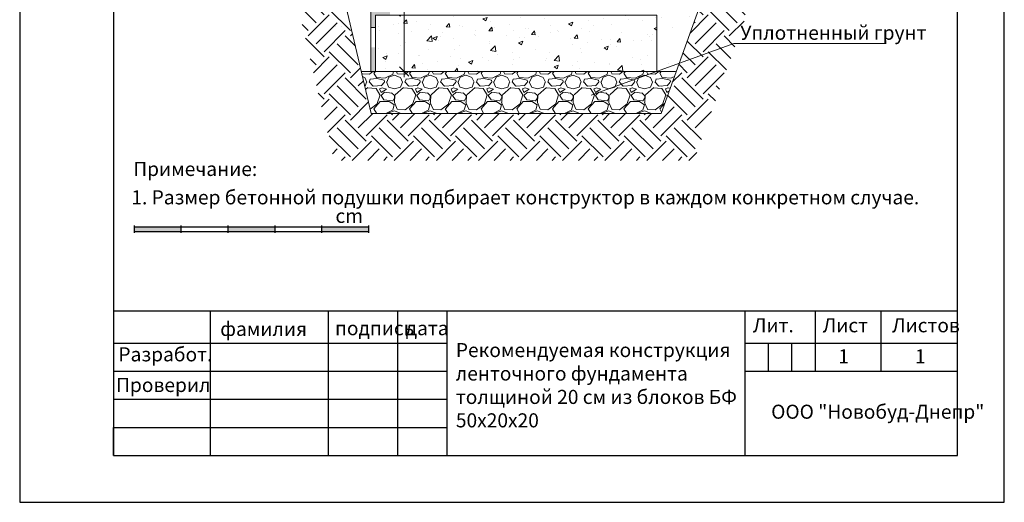
# Model space of a CAD drawing. Units: millimetres. Extents: x 8262 to 10362, y 6402 to 9372.
# Drawn here: x 8262 to 10362, y 6402 to 7432 of the extents above; entities that cross this region are included whole.
import ezdxf

# ---------------------------------------------------------------- set-up
doc = ezdxf.new("R2010")
doc.units = ezdxf.units.MM
for name, color, linetype, lineweight in [('_Blokelis', 36, 'Continuous', 25), ('_Hatch', 251, 'Continuous', 5), ('_Hidroizoliacija', 5, 'Continuous', 5), ('_Matmenys', 126, 'Continuous', 13), ('_Monolitas', 86, 'Continuous', 18)]:
    doc.layers.add(name, color=color, linetype=linetype, lineweight=lineweight)
doc.layers.add('_Tekstas', color=7, linetype='Continuous')
doc.layers.add('darbinis', color=7, linetype='Continuous')
doc.styles.get("Standard").update_dxf_attribs({"font": 'ARIALN.TTF'})
doc.dimstyles.new('10', dxfattribs={"dimtxt": 20, "dimasz": 10, "dimexe": 1.5, "dimexo": 3, "dimgap": 5, "dimtad": 0, "dimdec": 0, "dimzin": 0, "dimtxsty": 'Standard', "dimblk": 'DIMTICK1', "dimcen": 10, "dimdle": 1.25, "dimse1": 1, "dimse2": 1, "dimclrd": 256, "dimclrt": 256, "dimadec": 0, "dimazin": 0, "dimtfac": 0.4, "dimtdec": 0, "dimtix": 1, "dimtmove": 0, "dimatfit": 3, "dimldrblk": 'DIMTICK1', "dimfxl": 1, "dimtvp": 1, "dimtolj": 1, "dimtzin": 0, "dimlwd": -1, "dimarcsym": 0})

# ---------------------------------------------------------------- blocks, each defined once
blk = doc.blocks.new('DIMTICK1')
for p, q in [((-1.25, 0), (1.25, 0)), ((-1, -1), (1, 1)), ((0, -1.5), (0, 1.5))]:
    blk.add_line(p, q)
blk = doc.blocks.new('*D4')
at = {"layer": '_Matmenys', "transparency": 16777216}
blk.add_line((9082.3, 8407.6), (9082.3, 7331.8), dxfattribs=at)
at = {"layer": 'Defpoints', "color": 0, "transparency": 16777216}
for p in [(9116.3, 8417.6), (9082.3, 7321.8), (9112.6, 7321.8)]:
    blk.add_point(p, dxfattribs=at)
at = {"layer": '_Matmenys', "transparency": 16777216, "xscale": 10, "yscale": 10, "zscale": 10}
for p, rotation in [((9082.3, 8417.6), 90), ((9082.3, 7321.8), 270)]:
    blk.add_blockref('DIMTICK1', p, dxfattribs=dict(at, rotation=rotation))
at = {"layer": '_Matmenys', "transparency": 16777216, "insert": (9061.9, 7869.7), "char_height": 20, "attachment_point": 5, "rotation": 90}
blk.add_mtext('\\A1;MIN  1200', dxfattribs=at)

msp = doc.modelspace()

# ---------------------------------------------------------------- hatches: boundary and pattern name
for points in [[(8606, 6980), (8606, 6990), (8506, 6990), (8506, 6980)], [(8806, 6980), (8806, 6990), (8706, 6990), (8706, 6980)], [(8906, 6990), (8906, 6980), (9006, 6980), (9006, 6990)]]:
    msp.add_hatch(color=256).paths.add_polyline_path(points)
at = {"layer": '_Hatch'}
h = msp.add_hatch(dxfattribs=at)
h.set_pattern_fill('AR-SAND', color=256, scale=2, angle=45, style=0)
h.set_pattern_definition([(82.5, (6146.33, 7599.606), (-71.4763, 66.9507), [0, -77.216, 0, -86.36, 0, -82.55]), (52.5, (6146.33, 7599.6), (-37.802, 164.9466), [0, -41.656, 0, -69.596, 0, -26.67]), (12.5, (6102.145, 7555.42), (111.66, 112.0665), [0, -25.4, 0, -91.44, 0, -119.38]), (2.5, (6102.15, 7555.42), (76.4562, 139.51), [0, -12.7, 0, -59.944, 0, -68.58])])
h.paths.add_polyline_path([(9880, 7944.5), (10012.8, 8340.3), (9534, 8340.3), (9420.6, 8427.1), (9420.6, 8419.1), (9420.6, 8169.3), (9420.6, 7937.5), (9420.6, 7920.5), (9468, 7946.2)])
h.paths.add_polyline_path([(9420.6, 8591.8), (9420.6, 8431), (9534, 8340.3), (10012.8, 8340.3), (10099.9, 8591.8)])
h.paths.add_polyline_path([(9571.2, 8337.2), (10146.8, 8337.2), (10146.8, 8414.8), (9571.2, 8414.8)])
h.paths.add_polyline_path([(9601.6, 7241.8), (9641.3, 7241.8), (9880, 7944.5), (9468, 7946.2), (9420.6, 7922.8), (9421, 7441.8), (9601.6, 7441.8)])
h = msp.add_hatch(dxfattribs=at)
h.set_pattern_fill('EARTH', color=256, scale=10, angle=45, style=0)
h.set_pattern_definition([(45, (2355.53, 0), (7e-15, 89.80256), [63.5, -63.5]), (45, (2338.69, 16.84), (7e-15, 89.80256), [63.5, -63.5]), (45, (2321.85, 33.676), (7e-15, 89.80256), [63.5, -63.5]), (135, (2321.85, 44.9), (-89.80256, 7e-15), [63.5, -63.5]), (135, (2338.69, 61.74), (-89.80256, 7e-15), [63.5, -63.5]), (135, (2355.53, 78.58), (-89.80256, 7e-15), [63.5, -63.5])])
h.paths.add_polyline_path([(9768.1, 7320.5), (9654.9, 7301), (9630, 7231.9), (9011.7, 7231.9), (8737.2, 8400.7), (8635.6, 8395.8), (8932.5, 7131.9), (9700.3, 7131.9)])
h.paths.add_polyline_path([(10174.8, 8491.8), (10083.1, 8491.8), (9654.9, 7301), (9768.1, 7320.5), (10174.8, 8451.4)])
h = msp.add_hatch(dxfattribs=at)
h.set_pattern_fill('AR-SAND', color=256, scale=2, angle=45, style=0)
h.set_pattern_definition([(82.5, (7775.14, 10541.44), (-71.4763, 66.9507), [0, -77.216, 0, -86.36, 0, -82.55]), (52.5, (7775.14, 10541.44), (-37.802, 164.9466), [0, -41.656, 0, -69.596, 0, -26.67]), (12.5, (7730.95, 10497.26), (111.66, 112.0665), [0, -25.4, 0, -91.44, 0, -119.38]), (2.5, (7730.95, 10497.26), (76.456, 139.51), [0, -12.7, 0, -59.944, 0, -68.58])])
h.paths.add_polyline_path([(8972.8, 7241.8), (8991.6, 7241.8), (8991.6, 7451.8), (9132.6, 7451.8), (9132.6, 8314.7), (9116.3, 8364.2), (9116.3, 8417.6), (8719.5, 8400.7)])
h = msp.add_hatch(dxfattribs=at)
h.set_pattern_fill('GRAVEL', color=256, scale=3, style=0)
h.set_pattern_definition([(228.0128, (6220.4075, 7755.8056), (-609.600518, -685.800843), [10.2516, -1014.915]), (184.9697, (6213.5495, 7748.1856), (914.4014792, 76.1994623), [17.5922, -1741.62]), (132.5104, (6196.0235, 7746.6616), (761.9994455, -838.200819), [12.4045, -1228.041]), (267.2737, (6166.3055, 7727.6116), (76.199669, 1523.9995096), [16.0202, -1585.992]), (292.8337, (6165.5435, 7711.6096), (-381.0010817, 914.40052), [15.709, -1555.194]), (357.2737, (6171.6395, 7697.1316), (-1523.9995096, 76.199669), [16.0202, -1585.992]), (37.6942, (6187.6415, 7696.3696), (-990.6006258, -761.9993207), [21.1858, -2097.393]), (72.2553, (6204.4055, 7709.3236), (533.401067, 1676.4004862), [20.0016, -1980.159]), (121.4296, (6210.5015, 7728.3736), (-609.600157, 990.5988348), [16.0744, -1591.365]), (175.2364, (6202.1195, 7742.0896), (838.199342, -76.199285), [18.3514, -899.217]), (222.3974, (6183.8315, 7743.6136), (-914.4000275, -838.1989095), [23.7323, -2349.504]), (138.8141, (6241.7435, 7726.8496), (-533.39966, 457.199297), [8.1001, -801.918]), (171.4692, (6235.6475, 7732.1836), (990.598488, -152.400384), [15.4105, -1525.638]), (225, (6220.41, 7734.47), (-2e-14, -76.19995), [10.7763, -96.9867]), (203.1986, (6215.074, 7743.614), (381.001285, 152.400668), [5.8032, -574.518]), (291.8014, (6209.74, 7741.328), (-76.200053, 228.60015), [8.207, -402.144]), (30.9638, (6212.788, 7733.708), (228.59976, 152.40012), [13.3296, -430.989]), (161.5651, (6224.218, 7740.566), (152.40007, -76.19989), [9.6386, -231.327]), (16.3895, (6165.5435, 7741.3276), (762.0004204, 228.5995245), [13.5026, -1336.764]), (70.3462, (6178.4975, 7745.1376), (-304.799151, -838.198815), [11.328, -1121.466]), (293.1986, (6224.218, 7755.806), (-152.400668, 381.001285), [11.6064, -568.716]), (343.6105, (6228.7895, 7745.1376), (-762.0004204, 228.5995245), [13.5026, -1336.764]), (339.444, (6165.5435, 7694.084), (-381.000473, 152.399815), [13.021, -638.031]), (294.7751, (6177.7355, 7689.5116), (-380.999112, 838.199611), [10.9102, -1080.108]), (66.8014, (6224.98, 7679.606), (152.400668, 381.001285), [11.6064, -568.716]), (17.354, (6229.5515, 7690.2736), (-990.6000535, -304.79954), [12.7735, -1264.572]), (69.444, (6187.6415, 7679.606), (-152.399815, -381.000473), [6.5105, -644.544]), (101.3099, (6220.408, 7679.606), (-76.199624, 304.799024), [3.8854, -384.66]), (165.9638, (6219.646, 7683.416), (228.60016, -76.19987), [15.709, -298.4715]), (186.009, (6204.4055, 7687.2256), (761.9988763, 76.199822), [14.558, -1441.242]), (303.6901, (6212.788, 7726.85), (-76.20003, 152.39985), [10.9897, -263.7534]), (353.1572, (6218.8835, 7717.7056), (1295.4005357, -152.4006825), [19.1867, -1899.48]), (60.9454, (6237.9335, 7715.4196), (-304.799291, -533.398728), [7.8452, -776.682]), (90, (6241.74, 7722.28), (-76.2, 76.2), [4.572, -71.628]), (120.2564, (6202.8815, 7689.5116), (304.799354, -533.399731), [10.586, -1048.017]), (48.0128, (6197.5475, 7698.6556), (609.600518, 685.800843), [20.5033, -1004.664]), (0, (6211.26, 7713.896), (76.2, 76.2), [19.812, -56.388]), (325.3048, (6231.0755, 7713.8956), (-761.99868, 533.400051), [12.0483, -1192.779]), (254.0546, (6240.982, 7707.038), (-76.200194, -304.800726), [11.0949, -543.651]), (207.646, (6237.9335, 7696.3696), (-1447.7994915, -762.0004792), [18.0644, -1788.375]), (175.4261, (6221.9315, 7687.9876), (-990.6002281, 76.1996313), [19.1109, -1891.974]), (175.4261, (6221.9315, 7687.9876), (-990.6002281, 76.1996313), [19.1109, -1891.974])])
h.paths.add_polyline_path([(8992, 7321.8), (9011.7, 7231.9), (9630, 7231.9), (9660.5, 7321.8)])
at = {"layer": '_Hidroizoliacija', "linetype": 'Continuous'}
for points in [[(9052, 7441.8), (9052, 7451.8), (9010.9, 7451.8), (9010.9, 7415.8), (9020.9, 7415.8), (9020.9, 7441.8)], [(9020.9, 7373.3), (9010.9, 7373.3), (9010.9, 7321.8), (9020.9, 7321.8)]]:
    msp.add_hatch(color=256, dxfattribs=at).paths.add_polyline_path(points)
at = {"layer": '_Monolitas', "lineweight": 5}
h = msp.add_hatch(dxfattribs=at)
h.set_pattern_fill('AR-CONC', color=256, scale=0.5, style=0)
h.set_pattern_definition([(50, (6165.54, 7679.606), (91.0923, -7.9695), [9.525, -104.775]), (355, (6165.54, 7679.61), (-17.6214, 95.5283), [7.62, -83.82]), (100.451, (6173.135, 7678.94), (73.4713, 87.5583), [8.095, -89.045]), (46.1842, (6165.54, 7705), (135.5395, -21.021), [14.2875, -157.1625]), (96.6356, (6176.84, 7703.25), (118.702, 123.713), [12.1425, -133.5675]), (351.184, (6165.54, 7705), (118.7023, 123.7126), [11.43, -125.73]), (21, (6178.24, 7698.656), (75.8074, -51.1328), [9.525, -104.775]), (326, (6178.24, 7698.66), (30.901, 92.094), [7.62, -83.82]), (71.4514, (6184.56, 7694.395), (106.7082, 40.9614), [8.095, -89.045]), (37.5, (6165.544, 7679.606), (1.5443, 42.27752), [0, -82.804, 0, -85.09, 0, -84.1375]), (7.5, (6165.544, 7679.606), (33.40983, 50.0903), [0, -48.514, 0, -80.899, 0, -32.0675]), (327.5, (6137.223, 7679.606), (67.7953, -2.86437), [0, -31.75, 0, -99.06, 0, -131.445]), (317.5, (6124.52, 7679.606), (74.0646, 12.7132), [0, -41.275, 0, -65.786, 0, -93.345])])
h.paths.add_polyline_path([(9020.9, 7441.8), (9620.9, 7441.8), (9620.9, 7321.8), (9020.9, 7321.8)])

# ---------------------------------------------------------------- linework, layer by layer
at = {"color": 7, "linetype": 'Continuous', "lineweight": 0}
for p in [(8462, 6964), (10262, 6502), (10262, 6502)]:
    msp.add_line(p, (8462, 6502), dxfattribs=at)
for points in [[(8262, 9372), (8262, 6402), (10362, 6402), (10362, 9372), (8262, 9372)], [(8506, 6992.9), (8506, 6977.1)], [(8506, 6990), (9006, 6990)], [(8506, 6980), (9006, 6980)], [(8606, 6992.9), (8606, 6977.1)], [(8706, 6992.9), (8706, 6977.1)], [(8806, 6992.9), (8806, 6977.1)], [(8906, 6992.9), (8906, 6977.1)], [(9006, 6992.9), (9006, 6977.1)]]:
    msp.add_lwpolyline(points)
msp.add_lwpolyline([(8462, 9272), (8462, 6502), (10262, 6502), (10262, 9272)], close=True)
at = {"layer": '_Blokelis', "color": 0}
for p, q in [((10262, 6810), (8462, 6810)), ((8668.1, 6810), (8668.1, 6502)), ((8920, 6810), (8920, 6502)), ((9068.1, 6810), (9068.1, 6502)), ((9172.8, 6810), (9172.8, 6502)), ((9808.3, 6810), (9808.3, 6502)), ((9958.4, 6810), (9958.4, 6682)), ((10098.4, 6810), (10098.4, 6682)), ((8462, 6742), (9172.8, 6742)), ((9808.3, 6742), (10262, 6742)), ((9858.3, 6742), (9858.3, 6682)), ((9908.3, 6742), (9908.3, 6682)), ((8462, 6682), (9172.8, 6682)), ((9808.3, 6682), (10262, 6682)), ((8462, 6622), (9172.8, 6622)), ((8462, 6622), (9172.8, 6622)), ((8462, 6622), (9172.8, 6622)), ((8462, 6622), (9172.8, 6622)), ((8462, 6502), (8462, 6562)), ((8462, 6562), (9172.8, 6562))]:
    msp.add_line(p, q, dxfattribs=at)
at = {"layer": '_Hatch'}
for points in [[(9630, 7231.9), (10083.1, 8491.8)], [(9011.7, 7231.9), (8737.2, 8400.7)], [(8992, 7321.8), (9660.5, 7321.8)], [(9630, 7231.9), (9011.7, 7231.9)]]:
    msp.add_lwpolyline(points, dxfattribs=at)
at = {"layer": '_Hidroizoliacija', "linetype": 'Continuous'}
for points in [[(9010.9, 7451.8), (9010.9, 7321.8)], [(9010.9, 7415.8), (9020.9, 7415.8)]]:
    msp.add_lwpolyline(points, dxfattribs=at)
at = {"layer": '_Monolitas'}
msp.add_lwpolyline([(9020.9, 7441.8), (9620.9, 7441.8), (9620.9, 7321.8), (9020.9, 7321.8)], close=True, dxfattribs=at)
at = {"layer": '_Tekstas', "lineweight": 5}
msp.add_line((10106.6, 7381), (9785.3, 7381), dxfattribs=at)
msp.add_lwpolyline([(9785.3, 7381), (9480.7, 7271.1)], dxfattribs=at)
at = {"layer": 'darbinis'}
for p, q in [((10262, 6656), (10262, 6964)), ((10262, 6502), (10262, 6656)), ((10262, 6502), (10262, 6656))]:
    msp.add_line(p, q, dxfattribs=at)

# ---------------------------------------------------------------- texts
at = {"insert": (9192.3, 6742), "char_height": 30, "width": 600.934, "attachment_point": 1}
msp.add_mtext('Рекомендуемая конструкция ленточного фундамента толщиной 20 см из блоков БФ 50х20х20', dxfattribs=at)
at = {"layer": '_Tekstas'}
msp.add_text('Уплотненный грунт', height=30, dxfattribs=at).set_placement((9799.1, 7389.3))
at = {"layer": '_Tekstas', "lineweight": 9}
for s, p in [('Примечание:', (8504.3, 7098.6)), ('1. Размер бетонной подушки подбирает конструктор в каждом конкретном случае.', (8500.2, 7038)), ('cm', (8935.5, 6998.4)), ('фамилия', (8689.8, 6757.2)), ('Лит.', (9825.9, 6764.9)), ('Лист', (9974.8, 6764.9)), ('Листов', (10122.6, 6764.9)), ('подпись', (8934.6, 6758.7)), ('дата', (9085.3, 6758.7)), ('Разработ.', (8472.6, 6702.9)), ('1', (10007.9, 6698.6)), ('1', (10171.5, 6698.6)), ('Проверил', (8467.7, 6637.5)), ('ООО "Новобуд-Днепр"', (9864.8, 6580.4))]:
    msp.add_text(s, height=30, dxfattribs=at).set_placement(p)

# ---------------------------------------------------------------- dimensions: what is measured, and where the dimension line sits
at = {"layer": '_Matmenys'}
dim = msp.add_linear_dim(base=(9082.3, 7321.8), p1=(9116.3, 8417.6), p2=(9112.6, 7321.8), angle=90, text='MIN  1200', dimstyle='10', dxfattribs=at)
dim.commit()
dim.dimension.update_dxf_attribs({"geometry": '*D4', "text_midpoint": (9061.9, 7869.7)})

doc.saveas('drawing.dxf')
